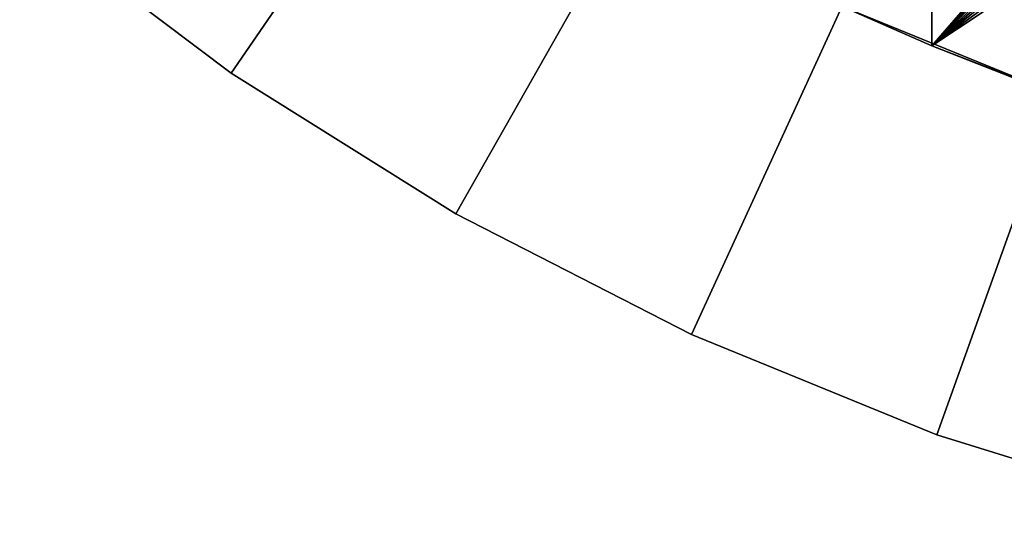
# Model space of a CAD drawing. Extents: x -150 to 150, y -150 to 150.
# Drawn here: x -95 to -47, y -145 to -121 of the extents above; entities that cross this region are included whole.
import ezdxf

# ---------------------------------------------------------------- set-up
doc = ezdxf.new("R2010")
doc.units = 0
doc.header["$MEASUREMENT"] = 0
doc.layers.add('L1', color=7, linetype='Continuous')
doc.layers.add('L3', color=7, linetype='Continuous')

msp = doc.modelspace()

# ---------------------------------------------------------------- linework, layer by layer
at = {"layer": 'L1', "color": 250}
for points in [[(0, 0, 4.3), (-55.27815, -120.4183, 4.3), (-44.72179, -124.7245, 4.3)], [(-54.61073, -120.7225, 2), (-50.85001, -104.5012, 2), (-50.89515, -122.3353, 2)], [(-50.89515, -122.3353, 2), (-50.85001, -104.5012, 2), (-45.99508, -116.6794, 2)], [(-50.89515, -122.3353, 2), (-45.99508, -116.6794, 2), (-46.05031, -116.9611, 2)], [(-46.05031, -116.9611, 2), (-46.08113, -117.2464, 2), (-50.89515, -122.3353, 2)], [(-50.89515, -122.3353, 2), (-46.08113, -117.2464, 2), (-46.08731, -117.5333, 2)], [(-46.08731, -117.5333, 2), (-46.0688, -117.8198, 2), (-50.89515, -122.3353, 2)], [(-50.89515, -122.3353, 2), (-46.0688, -117.8198, 2), (-46.02573, -118.1035, 2)], [(-50.89515, -122.3353, 2), (-46.02573, -118.1035, 2), (-45.95843, -118.3825, 2)], [(-45.86739, -118.6547, 2), (-50.89515, -122.3353, 2), (-45.95843, -118.3825, 2)], [(-45.75329, -118.9181, 2), (-50.89515, -122.3353, 2), (-45.86739, -118.6547, 2)], [(-45.75329, -118.9181, 2), (-45.67375, -124.3791, 2), (-50.89515, -122.3353, 2)], [(-55.27815, -120.4183, 4.3), (-50.89515, -122.3353, 2), (-44.72179, -124.7245, 4.3)], [(-55.27815, -120.4183, 4.3), (-54.61073, -120.7225, 2), (-50.89515, -122.3353, 2)], [(-44.72179, -124.7245, 4.3), (-50.89515, -122.3353, 2), (-45.67375, -124.3791, 2)]]:
    msp.add_3dface(points, dxfattribs=at)
at = {"layer": 'L3', "color": 7}
for points in [[(-85.06193, -123.6708), (-95.37839, -115.9007), (0, 0)], [(0, 0, 15.5), (-95.37839, -115.9007, 15.5), (-85.06193, -123.6708, 15.5)], [(0, 0), (-74.11571, -130.5254), (-85.06193, -123.6708)], [(0, 0, 15.5), (-85.06193, -123.6708, 15.5), (-74.11571, -130.5254, 15.5)], [(0, 0), (-62.62076, -136.4135), (-74.11571, -130.5254)], [(-74.11571, -130.5254, 15.5), (-62.62076, -136.4135, 15.5), (0, 0, 15.5)], [(-50.66219, -141.2917), (-62.62076, -136.4135), (0, 0)], [(0, 0, 15.5), (-62.62076, -136.4135, 15.5), (-50.66219, -141.2917, 15.5)], [(0, 0), (-38.32853, -145.1239), (-50.66219, -141.2917)], [(0, 0, 15.5), (-50.66219, -141.2917, 15.5), (-38.32853, -145.1239, 15.5)], [(-95.37839, -115.9007, 15.5), (-95.37839, -115.9007), (-85.06193, -123.6708)], [(-95.37839, -115.9007, 15.5), (-85.06193, -123.6708), (-85.06193, -123.6708, 15.5)], [(-85.06193, -123.6708, 15.5), (-85.06193, -123.6708), (-74.11571, -130.5254)], [(-85.06193, -123.6708, 15.5), (-74.11571, -130.5254), (-74.11571, -130.5254, 15.5)], [(-74.11571, -130.5254, 15.5), (-74.11571, -130.5254), (-62.62076, -136.4135)], [(-74.11571, -130.5254, 15.5), (-62.62076, -136.4135), (-62.62076, -136.4135, 15.5)], [(-62.62076, -136.4135, 15.5), (-62.62076, -136.4135), (-50.66219, -141.2917)], [(-62.62076, -136.4135, 15.5), (-50.66219, -141.2917), (-50.66219, -141.2917, 15.5)], [(-50.66219, -141.2917, 15.5), (-50.66219, -141.2917), (-38.32853, -145.1239)], [(-50.66219, -141.2917, 15.5), (-38.32853, -145.1239), (-38.32853, -145.1239, 15.5)]]:
    msp.add_3dface(points, dxfattribs=at)

doc.saveas('drawing.dxf')
